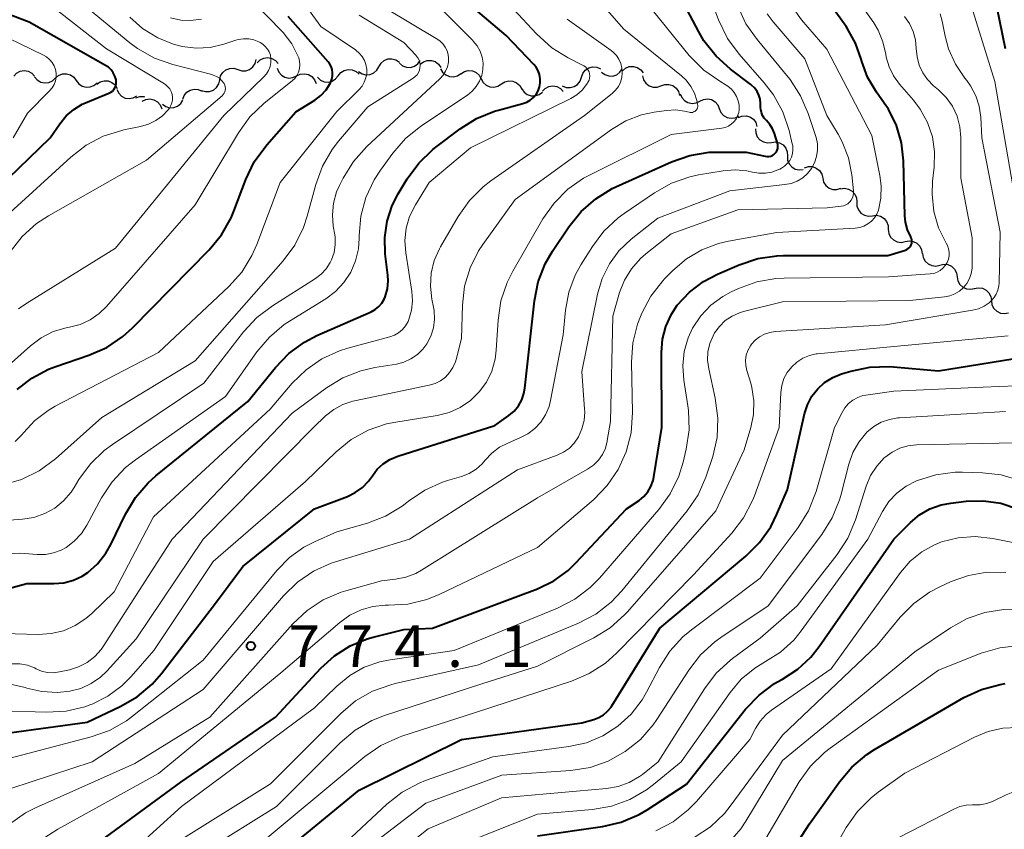
# Model space of a CAD drawing. Units: metres. Extents: x -64000 to -62000, y 21000 to 22500.
# Drawn here: x -62877 to -62789, y 21193 to 21266 of the extents above; entities that cross this region are included whole.
import ezdxf

# ---------------------------------------------------------------- set-up
doc = ezdxf.new("R2010")
doc.units = ezdxf.units.M
for name, color, linetype, lineweight in [('510200_細流', 7, 'Continuous', 30), ('710100_等高線(計曲線)', 7, 'Continuous', 40), ('710200_等高線(主曲線)', 7, 'Continuous', 13), ('731200_図化機測定による標高点', 7, 'Continuous', 40)]:
    doc.layers.add(name, color=color, linetype=linetype, lineweight=lineweight)
doc.styles.add('Style-WORKING', font='MS Gothic.ttf')

msp = doc.modelspace()

# ---------------------------------------------------------------- linework, layer by layer
at = {"layer": '510200_細流', "linetype": 'Continuous', "lineweight": 30, "flags": 128}
for points in [[(-62857.891, 21261.133), (-62857.54, 21261.022), (-62857.174, 21261.031), (-62856.829, 21261.156), (-62856.542, 21261.386), (-62856.343, 21261.695), (-62856.256, 21262.052)], [(-62856.149, 21261.747), (-62855.887, 21262.004), (-62855.556, 21262.163), (-62855.191, 21262.207), (-62854.832, 21262.132), (-62854.515, 21261.946), (-62854.276, 21261.668)], [(-62845.22, 21261.387), (-62845.036, 21261.705), (-62844.759, 21261.946), (-62844.419, 21262.086), (-62844.052, 21262.109), (-62843.698, 21262.014), (-62843.393, 21261.81)], [(-62841.52, 21261.606), (-62841.231, 21261.833), (-62840.885, 21261.955), (-62840.517, 21261.96), (-62840.168, 21261.847), (-62839.874, 21261.629), (-62839.666, 21261.326)], [(-62859.518, 21260.203), (-62859.435, 21260.56), (-62859.241, 21260.872), (-62858.957, 21261.105), (-62858.614, 21261.235), (-62858.247, 21261.248), (-62857.896, 21261.142)], [(-62854.354, 21261.257), (-62854.219, 21260.915), (-62853.981, 21260.636), (-62853.667, 21260.447), (-62853.307, 21260.37), (-62852.942, 21260.411), (-62852.61, 21260.568)], [(-62848.879, 21260.575), (-62848.647, 21260.86), (-62848.337, 21261.055), (-62847.979, 21261.141), (-62847.614, 21261.108), (-62847.278, 21260.959), (-62847.008, 21260.71)], [(-62847.047, 21260.965), (-62846.742, 21260.761), (-62846.388, 21260.666), (-62846.021, 21260.689), (-62845.681, 21260.829), (-62845.404, 21261.07), (-62845.22, 21261.387)], [(-62843.376, 21261.713), (-62843.095, 21261.477), (-62842.752, 21261.345), (-62842.385, 21261.329), (-62842.032, 21261.433), (-62841.732, 21261.643), (-62841.515, 21261.939)], [(-62839.687, 21261.215), (-62839.506, 21260.895), (-62839.232, 21260.652), (-62838.894, 21260.509), (-62838.527, 21260.482), (-62838.172, 21260.573), (-62837.865, 21260.774)], [(-62827.053, 21260.444), (-62826.932, 21260.791), (-62826.706, 21261.08), (-62826.399, 21261.282), (-62826.043, 21261.374), (-62825.678, 21261.349), (-62825.339, 21261.206)], [(-62825.237, 21260.909), (-62824.949, 21260.681), (-62824.602, 21260.56), (-62824.236, 21260.555), (-62823.886, 21260.669), (-62823.591, 21260.888), (-62823.383, 21261.19)], [(-62823.371, 21261.019), (-62823.094, 21261.26), (-62822.755, 21261.399), (-62822.388, 21261.422), (-62822.033, 21261.326), (-62821.728, 21261.122), (-62821.506, 21260.83)], [(-62877.998, 21260.536), (-62877.748, 21260.805), (-62877.425, 21260.979), (-62877.063, 21261.041), (-62876.7, 21260.983), (-62876.375, 21260.813), (-62876.123, 21260.546)], [(-62876.124, 21260.485), (-62875.887, 21260.204), (-62875.572, 21260.016), (-62875.214, 21259.938), (-62874.848, 21259.98), (-62874.516, 21260.135), (-62874.252, 21260.39)], [(-62874.254, 21260.366), (-62873.975, 21260.605), (-62873.634, 21260.74), (-62873.266, 21260.76), (-62872.913, 21260.66), (-62872.61, 21260.454), (-62872.39, 21260.16)], [(-62861.141, 21259.263), (-62860.79, 21259.157), (-62860.423, 21259.171), (-62860.08, 21259.3), (-62859.796, 21259.534), (-62859.601, 21259.845), (-62859.518, 21260.203)], [(-62852.61, 21260.568), (-62852.279, 21260.725), (-62851.914, 21260.766), (-62851.554, 21260.688), (-62851.24, 21260.499), (-62851.002, 21260.22), (-62850.867, 21259.879)], [(-62850.749, 21260.44), (-62850.479, 21260.19), (-62850.143, 21260.042), (-62849.778, 21260.009), (-62849.42, 21260.095), (-62849.11, 21260.29), (-62848.879, 21260.575)], [(-62837.868, 21260.762), (-62837.559, 21260.961), (-62837.203, 21261.048), (-62836.836, 21261.018), (-62836.5, 21260.871), (-62836.228, 21260.625), (-62836.05, 21260.304)], [(-62836.05, 21260.304), (-62835.872, 21259.983), (-62835.6, 21259.737), (-62835.263, 21259.59), (-62834.897, 21259.56), (-62834.54, 21259.647), (-62834.232, 21259.846)], [(-62828.766, 21259.683), (-62828.428, 21259.54), (-62828.062, 21259.514), (-62827.707, 21259.606), (-62827.399, 21259.809), (-62827.173, 21260.098), (-62827.053, 21260.444)], [(-62821.572, 21260.559), (-62821.475, 21260.205), (-62821.268, 21259.902), (-62820.975, 21259.681), (-62820.626, 21259.565), (-62820.259, 21259.567), (-62819.912, 21259.687)], [(-62872.39, 21260.16), (-62872.17, 21259.866), (-62871.867, 21259.659), (-62871.514, 21259.56), (-62871.146, 21259.58), (-62870.805, 21259.715), (-62870.526, 21259.954)], [(-62870.549, 21259.812), (-62870.249, 21260.025), (-62869.898, 21260.129), (-62869.53, 21260.116), (-62869.187, 21259.985), (-62868.904, 21259.753), (-62868.711, 21259.44)], [(-62868.737, 21259.341), (-62868.58, 21259.009), (-62868.324, 21258.746), (-62867.998, 21258.578), (-62867.634, 21258.524), (-62867.273, 21258.588), (-62866.952, 21258.766)], [(-62862.838, 21258.476), (-62862.707, 21258.819), (-62862.472, 21259.1), (-62862.159, 21259.293), (-62861.801, 21259.374), (-62861.436, 21259.337), (-62861.102, 21259.184)], [(-62834.232, 21259.846), (-62833.923, 21260.044), (-62833.566, 21260.132), (-62833.2, 21260.102), (-62832.863, 21259.955), (-62832.591, 21259.709), (-62832.413, 21259.388)], [(-62832.408, 21259.413), (-62832.203, 21259.109), (-62831.91, 21258.887), (-62831.562, 21258.771), (-62831.194, 21258.772), (-62830.847, 21258.891), (-62830.557, 21259.116)], [(-62830.551, 21259.184), (-62830.297, 21259.449), (-62829.971, 21259.617), (-62829.607, 21259.672), (-62829.246, 21259.608), (-62828.924, 21259.432), (-62828.676, 21259.161)], [(-62819.912, 21259.687), (-62819.566, 21259.808), (-62819.199, 21259.809), (-62818.85, 21259.694), (-62818.557, 21259.472), (-62818.35, 21259.169), (-62818.253, 21258.815)], [(-62867.029, 21258.584), (-62866.682, 21258.704), (-62866.315, 21258.706), (-62866.261, 21258.688)], [(-62866.47, 21258.29), (-62866.14, 21258.451), (-62865.776, 21258.496), (-62865.415, 21258.423), (-62865.099, 21258.238), (-62864.857, 21257.961), (-62864.718, 21257.622)], [(-62818.184, 21258.967), (-62818.045, 21258.628), (-62817.803, 21258.352), (-62817.486, 21258.167), (-62817.125, 21258.094), (-62816.761, 21258.14), (-62816.431, 21258.301)], [(-62816.431, 21258.301), (-62816.101, 21258.463), (-62815.737, 21258.508), (-62815.377, 21258.435), (-62815.06, 21258.251), (-62814.818, 21257.975), (-62814.679, 21257.635)], [(-62864.654, 21258.036), (-62864.357, 21257.82), (-62864.007, 21257.712), (-62863.64, 21257.721), (-62863.295, 21257.847), (-62863.009, 21258.077), (-62862.812, 21258.387)], [(-62814.679, 21257.635), (-62814.539, 21257.295), (-62814.297, 21257.02), (-62813.98, 21256.835), (-62813.62, 21256.762), (-62813.256, 21256.808), (-62812.926, 21256.969)], [(-62812.983, 21256.835), (-62812.641, 21256.968), (-62812.275, 21256.983), (-62811.922, 21256.88), (-62811.621, 21256.67), (-62811.403, 21256.375), (-62811.293, 21256.025)], [(-62811.421, 21255.814), (-62811.404, 21255.448), (-62811.269, 21255.107), (-62811.032, 21254.826), (-62810.716, 21254.637), (-62810.358, 21254.558), (-62809.993, 21254.599)], [(-62809.993, 21254.599), (-62809.629, 21254.641), (-62809.27, 21254.562), (-62808.955, 21254.372), (-62808.718, 21254.092), (-62808.583, 21253.751), (-62808.565, 21253.385)], [(-62808.565, 21253.385), (-62808.548, 21253.018), (-62808.412, 21252.677), (-62808.176, 21252.397), (-62807.86, 21252.207), (-62807.502, 21252.128), (-62807.137, 21252.17)], [(-62807.03, 21252.324), (-62806.679, 21252.433), (-62806.312, 21252.424), (-62805.967, 21252.297), (-62805.681, 21252.067), (-62805.484, 21251.758), (-62805.397, 21251.401)], [(-62805.397, 21251.401), (-62805.311, 21251.044), (-62805.113, 21250.735), (-62804.828, 21250.504), (-62804.482, 21250.378), (-62804.116, 21250.368), (-62803.765, 21250.478)], [(-62803.802, 21250.424), (-62803.439, 21250.479), (-62803.078, 21250.413), (-62802.755, 21250.236), (-62802.508, 21249.965), (-62802.36, 21249.629), (-62802.329, 21249.263)], [(-62802.343, 21249.247), (-62802.329, 21248.88), (-62802.197, 21248.537), (-62801.963, 21248.255), (-62801.65, 21248.062), (-62801.293, 21247.979), (-62800.927, 21248.017)], [(-62800.927, 21248.017), (-62800.562, 21248.054), (-62800.205, 21247.971), (-62799.892, 21247.779), (-62799.658, 21247.496), (-62799.526, 21247.153), (-62799.512, 21246.786)], [(-62799.505, 21246.796), (-62799.459, 21246.432), (-62799.299, 21246.102), (-62799.041, 21245.84), (-62798.712, 21245.675), (-62798.349, 21245.624), (-62797.989, 21245.693)], [(-62797.989, 21245.693), (-62797.628, 21245.762), (-62797.265, 21245.71), (-62796.936, 21245.545), (-62796.679, 21245.284), (-62796.518, 21244.954), (-62796.473, 21244.59)], [(-62796.444, 21244.63), (-62796.385, 21244.268), (-62796.211, 21243.944), (-62795.944, 21243.693), (-62795.609, 21243.541), (-62795.244, 21243.504), (-62794.886, 21243.587)], [(-62794.886, 21243.587), (-62794.529, 21243.67), (-62794.164, 21243.633), (-62793.829, 21243.48), (-62793.561, 21243.229), (-62793.388, 21242.906), (-62793.328, 21242.544)], [(-62793.328, 21242.544), (-62793.269, 21242.181), (-62793.095, 21241.858), (-62792.828, 21241.607), (-62792.493, 21241.455), (-62792.128, 21241.417), (-62791.77, 21241.5)], [(-62791.788, 21241.475), (-62791.428, 21241.55), (-62791.064, 21241.504), (-62790.733, 21241.344), (-62790.472, 21241.086), (-62790.306, 21240.759), (-62790.255, 21240.395)], [(-62790.255, 21240.395), (-62790.204, 21240.032), (-62790.038, 21239.704), (-62789.777, 21239.447), (-62789.446, 21239.287), (-62789.082, 21239.241), (-62788.722, 21239.315)]]:
    msp.add_lwpolyline(points, dxfattribs=at)
at = {"layer": '710100_等高線(計曲線)', "linetype": 'Continuous', "lineweight": 40, "flags": 128}
for points, elevation in [([(-62882.23, 21247.77), (-62874.73, 21255), (-62873.86, 21256.28), (-62873.3, 21256.97), (-62872.62, 21257.56), (-62871.86, 21258.02), (-62871.57, 21258.14), (-62869.46, 21259.02), (-62869.3, 21259.1), (-62869.15, 21259.21), (-62869.02, 21259.35), (-62868.92, 21259.51), (-62868.85, 21259.68), (-62868.81, 21259.86), (-62868.8, 21260.05), (-62868.82, 21260.21), (-62868.92, 21260.53), (-62869.07, 21260.84), (-62869.27, 21261.11), (-62869.51, 21261.34), (-62869.76, 21261.51), (-62876.62, 21265.38), (-62885, 21268.6)], 740), ([(-62863, 21197.19), (-62854.5, 21203), (-62850.43, 21207.41), (-62849.21, 21208.52), (-62847.81, 21209.41), (-62846.28, 21210.03), (-62845.75, 21210.18), (-62843, 21210.87), (-62840.41, 21211), (-62833, 21213.77), (-62831, 21214.53), (-62829.54, 21215.24), (-62828.23, 21216.19), (-62827.54, 21216.86), (-62823, 21221.7), (-62821.88, 21222.47), (-62821.45, 21222.82), (-62821.09, 21223.25), (-62820.81, 21223.73), (-62820.61, 21224.25), (-62820.54, 21224.58), (-62819.82, 21229), (-62819.87, 21235.74), (-62819.78, 21236.93), (-62819.48, 21238.09), (-62818.98, 21239.17), (-62818.45, 21239.98), (-62817.36, 21241.15), (-62816.1, 21242.12), (-62814.83, 21242.78), (-62812.89, 21243.62), (-62811.23, 21244.17), (-62809.51, 21244.42), (-62808.95, 21244.44), (-62799.55, 21244.45), (-62797.97, 21244.94), (-62797.84, 21244.99), (-62797.72, 21245.07), (-62797.61, 21245.16), (-62797.52, 21245.27), (-62797.46, 21245.4), (-62797.41, 21245.54), (-62797.39, 21245.68), (-62797.4, 21245.82), (-62797.43, 21245.96), (-62797.48, 21246.09), (-62797.5, 21246.12), (-62797.79, 21246.76), (-62797.96, 21247.45), (-62798.02, 21248.01), (-62798.14, 21252.93), (-62798.32, 21254.55), (-62798.78, 21256.11), (-62799.5, 21257.57), (-62799.87, 21258.13), (-62800.58, 21259.12), (-62801.36, 21260.44), (-62801.89, 21261.87), (-62801.94, 21262.06), (-62802.45, 21263.5), (-62803.2, 21264.84), (-62803.3, 21264.99), (-62806.15, 21269)], 780), ([(-62843.49, 21249.98), (-62842.68, 21251.34), (-62841.65, 21252.75), (-62840.4, 21253.96), (-62840.13, 21254.17), (-62837.93, 21255.82), (-62836.46, 21256.75), (-62834.84, 21257.4), (-62834.48, 21257.5), (-62832.31, 21258.08), (-62831.96, 21258.2), (-62831.64, 21258.39), (-62831.36, 21258.63), (-62831.12, 21258.91), (-62830.93, 21259.23), (-62830.8, 21259.58), (-62830.74, 21259.94), (-62830.74, 21260.31), (-62830.8, 21260.68), (-62830.93, 21261.03), (-62831.11, 21261.35), (-62831.32, 21261.6), (-62833.8, 21264.2), (-62839.45, 21269)], 760), ([(-62815.6, 21253.71), (-62814.85, 21253.73), (-62812.27, 21253.73), (-62810.55, 21253.35), (-62810.39, 21253.33), (-62810.22, 21253.34), (-62810.06, 21253.37), (-62809.91, 21253.43), (-62809.77, 21253.52), (-62809.65, 21253.63), (-62809.55, 21253.76), (-62809.48, 21253.9), (-62809.43, 21254.06), (-62809.41, 21254.22), (-62809.42, 21254.38), (-62809.45, 21254.54), (-62809.71, 21255.4), (-62809.89, 21255.82), (-62810.13, 21256.21), (-62810.44, 21256.56), (-62810.64, 21256.77), (-62810.79, 21257.01), (-62810.9, 21257.27), (-62810.96, 21257.55), (-62810.98, 21257.74), (-62810.98, 21258.1), (-62811.02, 21258.47), (-62811.13, 21258.84), (-62811.29, 21259.18), (-62811.51, 21259.49), (-62811.79, 21259.75), (-62811.85, 21259.8), (-62813.68, 21261.18), (-62814.97, 21262.34), (-62816.05, 21263.71), (-62816.52, 21264.51), (-62818.1, 21267.53)], 770), ([(-62789, 21263), (-62790.02, 21267.98)], 790), ([(-62871.25, 21235.5), (-62869.66, 21236.2), (-62868.21, 21237.17), (-62867.33, 21237.96), (-62860.47, 21244.96), (-62859.36, 21246.3), (-62858.5, 21247.82), (-62858.26, 21248.42), (-62857.17, 21251.28), (-62856.41, 21252.85), (-62855.29, 21254.38), (-62852.67, 21257.33), (-62850.98, 21258.4), (-62850.43, 21258.82), (-62849.97, 21259.33), (-62849.6, 21259.9), (-62849.55, 21260), (-62849.44, 21260.27), (-62849.39, 21260.56), (-62849.38, 21260.85), (-62849.43, 21261.14), (-62849.52, 21261.41), (-62849.66, 21261.67), (-62849.79, 21261.84), (-62853.36, 21265.91)], 750), ([(-62878.4, 21201.6), (-62871.42, 21202.58), (-62868.44, 21203.97), (-62866.93, 21204.85), (-62865.59, 21205.97), (-62864.75, 21206.92), (-62860.06, 21213), (-62857.45, 21216.55), (-62851, 21221.72), (-62848.06, 21222.83), (-62847.35, 21223.18), (-62846.7, 21223.64), (-62846.15, 21224.21), (-62845.81, 21224.68), (-62845.38, 21225.26), (-62844.85, 21225.75), (-62844.25, 21226.15), (-62843.53, 21226.45), (-62834.82, 21229.18), (-62833.56, 21230.09), (-62833.09, 21230.49), (-62832.71, 21230.96), (-62832.41, 21231.49), (-62832.21, 21232.07), (-62832.12, 21232.55), (-62831.27, 21240.37), (-62830.93, 21242.08), (-62830.29, 21243.7), (-62829.64, 21244.83), (-62828.17, 21247.03), (-62827.08, 21248.39), (-62825.77, 21249.54), (-62824.29, 21250.45), (-62823.96, 21250.6), (-62818.96, 21252.85), (-62817.32, 21253.43), (-62815.6, 21253.71)], 770), ([(-62882.53, 21213.47), (-62876.82, 21215), (-62874.39, 21215), (-62873.51, 21215.08), (-62872.65, 21215.31), (-62871.85, 21215.68), (-62871.36, 21216), (-62870.48, 21216.79), (-62869.74, 21217.72), (-62869.29, 21218.51), (-62867.97, 21221.24), (-62867.08, 21222.74), (-62865.94, 21224.06), (-62865.26, 21224.67), (-62857, 21231.36), (-62854.52, 21234.41), (-62853.31, 21235.66), (-62851.9, 21236.68), (-62850.79, 21237.26), (-62845.92, 21239.4), (-62845.56, 21239.6), (-62845.24, 21239.86), (-62844.97, 21240.17), (-62844.75, 21240.52), (-62844.65, 21240.75), (-62844.46, 21241.45), (-62844.4, 21242.18), (-62844.43, 21242.69), (-62844.65, 21244.59), (-62844.7, 21246.07), (-62844.49, 21247.54), (-62844.03, 21248.94), (-62843.49, 21249.98)], 760), ([(-62877.68, 21232.41), (-62876.37, 21233.45), (-62874.89, 21234.24), (-62874.21, 21234.49), (-62871.25, 21235.5)], 750), ([(-62810.06, 21220.11), (-62809.5, 21221.22), (-62808.56, 21223.44), (-62807.02, 21230.25), (-62806.76, 21231.06), (-62806.36, 21231.81), (-62805.84, 21232.48), (-62805.22, 21233.05), (-62804.5, 21233.5), (-62803.7, 21233.83), (-62802.88, 21234.08), (-62801.18, 21234.44), (-62799.44, 21234.5), (-62799.04, 21234.47), (-62795, 21234.1), (-62786.47, 21235.46)], 790), ([(-62831, 21192.35), (-62825.17, 21193.2), (-62823.47, 21193.6), (-62821.87, 21194.28), (-62821.16, 21194.7), (-62817.61, 21197), (-62812.31, 21203.72), (-62811.11, 21204.99), (-62809.72, 21206.03), (-62809.13, 21206.36), (-62809, 21206.43), (-62807.64, 21207.31), (-62806.45, 21208.41), (-62805.71, 21209.35), (-62799.01, 21219), (-62797.51, 21220.49), (-62796.7, 21221.18), (-62795.77, 21221.71), (-62794.77, 21222.07), (-62793.91, 21222.23), (-62792.51, 21222.39), (-62790.95, 21222.44), (-62789.4, 21222.21), (-62787.92, 21221.72)], 800), ([(-62856.39, 21188.74), (-62847, 21196.47), (-62837.82, 21201), (-62827, 21202.51), (-62825.95, 21202.81), (-62825.49, 21202.98), (-62825.07, 21203.23), (-62824.7, 21203.54), (-62824.39, 21203.92), (-62824.33, 21204.03), (-62820, 21211), (-62812.29, 21217.45), (-62811.06, 21218.69), (-62810.06, 21220.11)], 790), ([(-62810.61, 21187.19), (-62806.57, 21193.43), (-62803.9, 21197.21), (-62802.78, 21198.54), (-62801.44, 21199.66), (-62800.75, 21200.1), (-62792.72, 21204.77), (-62791.14, 21205.51), (-62789.46, 21205.96), (-62789.03, 21206.03)], 810), ([(-62877.78, 21173.98), (-62877.19, 21175.39), (-62876.84, 21176.88), (-62876.75, 21178.09), (-62876.75, 21180.92), (-62876.6, 21182.66), (-62876.14, 21184.34), (-62875.92, 21184.9), (-62875.21, 21186.53), (-62874.38, 21188.06), (-62873.29, 21189.43), (-62871.97, 21190.6), (-62863, 21197.19)], 780)]:
    msp.add_lwpolyline(points, dxfattribs=dict(at, elevation=elevation))
at = {"layer": '710200_等高線(主曲線)', "linetype": 'Continuous', "lineweight": 13, "flags": 128}
for points, elevation in [([(-62842.3, 21239.53), (-62842.22, 21240.39), (-62842.28, 21241.22), (-62842.82, 21244.68), (-62842.9, 21245.79), (-62842.78, 21246.89), (-62842.47, 21247.95), (-62841.95, 21249), (-62840.72, 21251), (-62837, 21254.11), (-62828.01, 21258.55), (-62827.46, 21258.88), (-62826.98, 21259.3), (-62826.58, 21259.8), (-62826.44, 21260.02), (-62826.37, 21260.19), (-62826.32, 21260.37), (-62826.3, 21260.56), (-62826.32, 21260.74), (-62826.37, 21260.92), (-62826.45, 21261.09), (-62826.56, 21261.24), (-62826.69, 21261.37), (-62826.84, 21261.48), (-62826.89, 21261.51), (-62828.24, 21262.19), (-62829.72, 21263.1), (-62831.09, 21264.33), (-62835.21, 21268.79)], 762), ([(-62828.47, 21239.53), (-62828.17, 21241.15), (-62827.6, 21242.69), (-62827.09, 21243.62), (-62826.07, 21245.25), (-62825.03, 21246.64), (-62823.75, 21247.84), (-62823.21, 21248.23), (-62820.49, 21250.08), (-62818.97, 21250.93), (-62817.33, 21251.51), (-62816.54, 21251.68), (-62814.32, 21252.05), (-62813.26, 21252.14), (-62812.2, 21252.04), (-62811.71, 21251.93), (-62811.13, 21251.83), (-62810.54, 21251.83), (-62809.97, 21251.93), (-62809.42, 21252.13), (-62809.24, 21252.21), (-62809.1, 21252.29), (-62808.81, 21252.48), (-62808.57, 21252.71), (-62808.36, 21252.98), (-62808.21, 21253.28), (-62808.11, 21253.61), (-62808.07, 21253.94), (-62808.09, 21254.28), (-62808.13, 21254.46), (-62808.42, 21255.68), (-62808.97, 21257.33), (-62809.81, 21258.86), (-62810.64, 21259.95), (-62812.9, 21262.52), (-62813.93, 21263.92), (-62814.75, 21265.61), (-62816.02, 21269)], 772), ([(-62827.65, 21213.6), (-62826.26, 21214.66), (-62825.44, 21215.5), (-62820.1, 21221.65), (-62819.08, 21223.06), (-62818.32, 21224.63), (-62817.93, 21225.89), (-62817.65, 21227.07), (-62817.39, 21228.8), (-62817.44, 21230.54), (-62817.5, 21230.96), (-62817.87, 21233.27), (-62817.96, 21234.55), (-62817.83, 21235.82), (-62817.47, 21237.05), (-62817.07, 21237.93), (-62816.34, 21239.03), (-62815.43, 21239.99), (-62814.37, 21240.77), (-62813.61, 21241.18), (-62812.95, 21241.48), (-62811.31, 21242.08), (-62809.59, 21242.38), (-62808.85, 21242.41), (-62799.48, 21242.52), (-62795.75, 21242.79), (-62795.43, 21242.84), (-62795.13, 21242.94), (-62794.85, 21243.1), (-62794.6, 21243.3), (-62794.39, 21243.54), (-62794.23, 21243.81), (-62794.11, 21244.11), (-62794.05, 21244.43), (-62794.05, 21244.75), (-62794.1, 21245.06), (-62794.2, 21245.36), (-62794.31, 21245.57), (-62794.99, 21246.94), (-62795.42, 21248.41), (-62795.58, 21249.94), (-62795.53, 21251.12), (-62795.39, 21252.39), (-62795.35, 21253.75), (-62795.55, 21255.1), (-62795.99, 21256.39), (-62796.64, 21257.59), (-62797.26, 21258.4), (-62798.51, 21259.84), (-62799.04, 21260.57), (-62799.44, 21261.38), (-62799.69, 21262.25), (-62799.73, 21262.53), (-62799.99, 21263.63), (-62800.43, 21264.68), (-62800.82, 21265.32), (-62802.89, 21268.32)], 782), ([(-62851.11, 21229), (-62850.01, 21230.05), (-62849.28, 21230.63), (-62848.46, 21231.07), (-62847.58, 21231.37), (-62847.42, 21231.4), (-62840.72, 21232.8), (-62840.19, 21232.96), (-62839.7, 21233.21), (-62839.26, 21233.54), (-62838.88, 21233.94), (-62838.58, 21234.4), (-62838.36, 21234.91), (-62838.3, 21235.1), (-62837.81, 21237), (-62837.73, 21240), (-62837.53, 21241.7), (-62837.04, 21243.34), (-62836.28, 21244.86), (-62835.9, 21245.44), (-62833, 21249.48), (-62824.35, 21255.75), (-62823.06, 21256.52), (-62821.65, 21257.06), (-62820.51, 21257.3), (-62819.42, 21257.46), (-62818.61, 21257.51), (-62817.8, 21257.41), (-62817.39, 21257.3), (-62817.29, 21257.28), (-62817.18, 21257.28), (-62817.08, 21257.29), (-62816.98, 21257.33), (-62816.88, 21257.38), (-62816.8, 21257.44), (-62816.73, 21257.52), (-62816.67, 21257.61), (-62816.63, 21257.71), (-62816.61, 21257.81), (-62816.61, 21257.92), (-62816.62, 21258.02), (-62816.7, 21258.35), (-62816.91, 21259.01), (-62817.23, 21259.62), (-62817.65, 21260.17), (-62818.07, 21260.56), (-62823.25, 21264.75), (-62826.04, 21267.96)], 766), ([(-62881.08, 21232.26), (-62876.51, 21236.35), (-62875.54, 21237.07), (-62874.46, 21237.62), (-62873.3, 21237.97), (-62873, 21238.03), (-62872.05, 21238.27), (-62871.15, 21238.68), (-62870.34, 21239.23), (-62869.67, 21239.88), (-62861.71, 21249), (-62857.82, 21255.47), (-62856.8, 21256.88), (-62855.51, 21258.12), (-62853.02, 21260.11), (-62852.78, 21260.34), (-62852.59, 21260.61), (-62852.44, 21260.9), (-62852.35, 21261.22), (-62852.31, 21261.55), (-62852.34, 21261.88), (-62852.41, 21262.2), (-62852.46, 21262.31), (-62853.05, 21263.45), (-62853.83, 21264.47), (-62853.99, 21264.64), (-62856.29, 21267)], 748), ([(-62879, 21247.67), (-62872.89, 21253.28), (-62871.5, 21254.34), (-62869.96, 21255.15), (-62868.3, 21255.68), (-62868.11, 21255.72), (-62866.61, 21256.02), (-62865.9, 21256.23), (-62865.24, 21256.56), (-62864.65, 21256.99), (-62864.14, 21257.53), (-62864.03, 21257.67), (-62863.9, 21257.9), (-62863.8, 21258.14), (-62863.75, 21258.4), (-62863.75, 21258.66), (-62863.79, 21258.92), (-62863.87, 21259.17), (-62864, 21259.4), (-62864.17, 21259.6), (-62864.36, 21259.78), (-62864.47, 21259.85), (-62869.69, 21263), (-62875, 21267.14)], 742), ([(-62877.87, 21227.75), (-62877.26, 21228.36), (-62877.13, 21228.52), (-62876.11, 21229.63), (-62874.92, 21230.54), (-62874.27, 21230.92), (-62865, 21235.74), (-62858.7, 21241.66), (-62857.54, 21242.96), (-62856.62, 21244.44), (-62856.18, 21245.44), (-62854.1, 21251), (-62849, 21257.36), (-62847, 21259.34), (-62846.74, 21259.65), (-62846.54, 21260), (-62846.4, 21260.38), (-62846.32, 21260.77), (-62846.32, 21261.18), (-62846.39, 21261.58), (-62846.53, 21261.95), (-62846.73, 21262.31), (-62846.99, 21262.62), (-62847.3, 21262.88), (-62847.33, 21262.9), (-62850.44, 21265), (-62852.03, 21267.18)], 752), ([(-62859.01, 21259.29), (-62859, 21259.44), (-62859.01, 21259.59), (-62859.05, 21259.73), (-62859.12, 21259.88), (-62859.31, 21260.13), (-62859.54, 21260.35), (-62859.8, 21260.52), (-62860.09, 21260.64), (-62860.21, 21260.68), (-62863.72, 21261.59), (-62865.37, 21262.17), (-62866.88, 21263.02), (-62867.57, 21263.54), (-62871.79, 21267)], 744), ([(-62850.93, 21242.38), (-62850.4, 21242.78), (-62849.95, 21243.26), (-62849.59, 21243.82), (-62849.47, 21244.07), (-62849.25, 21244.73), (-62849.15, 21245.41), (-62849.16, 21246.1), (-62849.19, 21246.3), (-62849.32, 21247.07), (-62849.4, 21248.11), (-62849.3, 21249.15), (-62849.02, 21250.15), (-62848.76, 21250.74), (-62848.43, 21251.4), (-62847.51, 21252.88), (-62846.31, 21254.22), (-62839.75, 21260.3), (-62839.47, 21260.62), (-62839.24, 21260.98), (-62839.08, 21261.37), (-62838.99, 21261.79), (-62838.97, 21262.15), (-62839.01, 21262.5), (-62839.11, 21262.83), (-62839.27, 21263.15), (-62839.47, 21263.43), (-62839.73, 21263.67), (-62839.94, 21263.82), (-62844.68, 21266.69)], 756), ([(-62835.89, 21261.15), (-62835.88, 21261.7), (-62835.96, 21262.25), (-62836.14, 21262.78), (-62836.41, 21263.26), (-62836.76, 21263.69), (-62836.8, 21263.74), (-62839.53, 21266.47)], 758), ([(-62834.27, 21240.38), (-62833.72, 21242.03), (-62833.21, 21243.04), (-62830.51, 21247.73), (-62829.51, 21249.16), (-62828.28, 21250.39), (-62826.86, 21251.4), (-62826.28, 21251.7), (-62819, 21255.31), (-62814.46, 21255.88), (-62814.15, 21255.94), (-62813.86, 21256.06), (-62813.6, 21256.23), (-62813.36, 21256.44), (-62813.17, 21256.69), (-62813.03, 21256.97), (-62812.93, 21257.27), (-62812.89, 21257.53), (-62812.89, 21257.94), (-62812.97, 21258.34), (-62813.12, 21258.73), (-62813.33, 21259.08), (-62813.59, 21259.39), (-62813.91, 21259.65), (-62814.05, 21259.74), (-62814.64, 21260.09), (-62816.07, 21261.09), (-62817.37, 21262.41), (-62821.06, 21266.94)], 768), ([(-62805.94, 21253.32), (-62805.85, 21253.89), (-62805.87, 21254.46), (-62805.98, 21255.03), (-62806.01, 21255.13), (-62806.69, 21257.19), (-62807.38, 21258.79), (-62808.33, 21260.25), (-62808.5, 21260.46), (-62811.29, 21263.82), (-62812.29, 21265.25), (-62813.02, 21266.83)], 774), ([(-62807.29, 21265.61), (-62807.96, 21266.53)], 778), ([(-62788.18, 21249.82), (-62789.94, 21260.06), (-62792.04, 21266.8)], 788), ([(-62877.58, 21239.67), (-62876.83, 21240.18), (-62868.88, 21245.12), (-62859.13, 21257), (-62855.55, 21260.47), (-62855.32, 21260.74), (-62855.13, 21261.06), (-62855, 21261.4), (-62854.93, 21261.76), (-62854.92, 21262.13), (-62854.97, 21262.43), (-62855.07, 21262.72), (-62855.22, 21262.98), (-62855.42, 21263.22), (-62855.65, 21263.41), (-62855.88, 21263.55), (-62856, 21263.62), (-62856.44, 21263.79), (-62856.91, 21263.89), (-62857.38, 21263.9), (-62857.85, 21263.83), (-62858.06, 21263.77), (-62859.14, 21263.42), (-62860.37, 21263.13), (-62861.63, 21263.07), (-62862.89, 21263.22), (-62863.44, 21263.36), (-62863.6, 21263.4), (-62865.08, 21263.99), (-62866.44, 21264.82), (-62867.59, 21265.83)], 746), ([(-62875.29, 21192.14), (-62874.03, 21192.96), (-62865, 21197.95), (-62854.02, 21207), (-62848.74, 21211.52), (-62847.84, 21212.17), (-62846.83, 21212.65), (-62845.76, 21212.95), (-62844.65, 21213.06), (-62844.43, 21213.06), (-62844.37, 21213.06), (-62842.63, 21213.17), (-62840.93, 21213.58), (-62839.82, 21214.03), (-62831, 21218.24), (-62825.95, 21222.56), (-62824.73, 21223.81), (-62823.75, 21225.24), (-62823.03, 21226.83), (-62822.59, 21228.52), (-62822.46, 21230.36), (-62822.55, 21234.87), (-62822.43, 21236.61), (-62822.02, 21238.3), (-62821.76, 21238.97), (-62821.64, 21239.26), (-62820.82, 21240.8), (-62819.75, 21242.18), (-62819.58, 21242.35), (-62818.84, 21243.11), (-62817.63, 21244.15), (-62816.25, 21244.97), (-62814.76, 21245.53), (-62813.86, 21245.74), (-62809.5, 21246.5), (-62802.47, 21246.91), (-62802.07, 21246.97), (-62801.69, 21247.09), (-62801.34, 21247.28), (-62801.03, 21247.53), (-62800.76, 21247.83), (-62800.55, 21248.17), (-62800.4, 21248.53), (-62800.18, 21249.6), (-62800.14, 21250.7), (-62800.26, 21251.63), (-62801, 21255.23), (-62805.02, 21262.98), (-62807.29, 21265.61)], 778), ([(-62861.15, 21265.66), (-62862.15, 21265.54), (-62863, 21265.58), (-62863.93, 21265.77)], 748), ([(-62860.84, 21191), (-62854.41, 21195), (-62848.7, 21200.72), (-62847.37, 21201.85), (-62845.86, 21202.72), (-62844.71, 21203.17), (-62836, 21206), (-62831, 21207.59), (-62825.95, 21210.12), (-62824.47, 21211.04), (-62823.17, 21212.2), (-62822.92, 21212.47), (-62815, 21221.52), (-62812.45, 21227), (-62811.85, 21229), (-62811.61, 21230.19), (-62811.58, 21231.4), (-62811.75, 21232.6), (-62811.86, 21233), (-62812.21, 21234.13), (-62812.3, 21234.58), (-62812.32, 21235.04), (-62812.25, 21235.5), (-62812.11, 21235.93), (-62811.89, 21236.34), (-62811.8, 21236.48), (-62811.46, 21236.85), (-62811.07, 21237.16), (-62810.63, 21237.4), (-62810.15, 21237.55), (-62809.67, 21237.62), (-62799.77, 21238.23), (-62791.95, 21239.53), (-62791.41, 21239.67), (-62790.91, 21239.89), (-62790.45, 21240.21), (-62790.3, 21240.34), (-62790.03, 21240.64), (-62789.82, 21240.98), (-62789.67, 21241.35), (-62789.59, 21241.74), (-62789.57, 21241.96), (-62789.47, 21246.53), (-62791.1, 21255), (-62791.21, 21256.85), (-62791.35, 21257.84), (-62791.66, 21258.79), (-62792.13, 21259.68), (-62792.46, 21260.14), (-62792.64, 21260.36), (-62793.49, 21261.62), (-62794.1, 21263.01), (-62794.39, 21264.12), (-62794.66, 21265.48), (-62794.86, 21266.14)], 786), ([(-62841.8, 21260.67), (-62841.68, 21260.86), (-62841.59, 21261.08), (-62841.54, 21261.3), (-62841.53, 21261.53), (-62841.56, 21261.76), (-62841.62, 21261.98), (-62841.73, 21262.19), (-62841.87, 21262.37), (-62841.89, 21262.39), (-62843, 21263.56), (-62847.01, 21266.01)], 754), ([(-62840.26, 21243.99), (-62839.79, 21245.06), (-62839.7, 21245.22), (-62838.12, 21247.96), (-62837.11, 21249.39), (-62835.88, 21250.62), (-62835.17, 21251.16), (-62826.77, 21257), (-62824.28, 21259), (-62823.98, 21259.29), (-62823.73, 21259.63), (-62823.54, 21260.01), (-62823.42, 21260.42), (-62823.38, 21260.84), (-62823.41, 21261.26), (-62823.51, 21261.67), (-62823.68, 21262.06), (-62823.91, 21262.41), (-62824.21, 21262.71), (-62824.39, 21262.86), (-62828.33, 21265.67)], 764), ([(-62804.02, 21255.33), (-62805.03, 21257), (-62807, 21262.1), (-62809.85, 21265.41), (-62810.38, 21266.14)], 776), ([(-62791.98, 21243.51), (-62791.98, 21246.02), (-62793, 21251.4), (-62793, 21255.04), (-62793.08, 21256.01), (-62793.34, 21256.95), (-62793.75, 21257.84), (-62794.31, 21258.63), (-62795, 21259.33), (-62795.44, 21259.69), (-62795.98, 21260.23), (-62796.41, 21260.85), (-62796.73, 21261.54), (-62796.93, 21262.27), (-62797, 21263.04), (-62797.07, 21263.81), (-62797.27, 21264.56), (-62797.6, 21265.27), (-62798.04, 21265.9)], 784), ([(-62878.05, 21255), (-62876.78, 21257.22), (-62874.78, 21259.22), (-62874.55, 21259.49), (-62874.38, 21259.79), (-62874.26, 21260.12), (-62874.2, 21260.46), (-62874.2, 21260.81), (-62874.26, 21261.15), (-62874.38, 21261.48), (-62874.55, 21261.78), (-62874.78, 21262.05), (-62875.05, 21262.27), (-62875.34, 21262.44), (-62879.55, 21264.45)], 738), ([(-62879.18, 21217.64), (-62877.44, 21217.73), (-62877.03, 21217.7), (-62875.9, 21217.61), (-62875.16, 21217.62), (-62874.44, 21217.75), (-62873.75, 21218.01), (-62873.31, 21218.25), (-62872.57, 21218.82), (-62871.93, 21219.5), (-62871.45, 21220.24), (-62870.12, 21222.69), (-62869.16, 21224.15), (-62867.96, 21225.42), (-62867.07, 21226.12), (-62859, 21231.78), (-62856.18, 21235.8), (-62855.05, 21237.13), (-62853.72, 21238.25), (-62853.26, 21238.55), (-62850, 21240.57), (-62849.12, 21241.23), (-62848.36, 21242.04), (-62847.75, 21242.96), (-62847.32, 21243.98), (-62847.06, 21245.05), (-62847, 21245.96), (-62847, 21246.23), (-62846.85, 21247.97), (-62846.4, 21249.65), (-62845.66, 21251.23), (-62845.08, 21252.12), (-62843.97, 21253.64), (-62842.83, 21254.95), (-62841.46, 21256.06), (-62837.28, 21258.85), (-62836.85, 21259.2), (-62836.49, 21259.62), (-62836.2, 21260.09), (-62836, 21260.61), (-62835.89, 21261.15)], 758), ([(-62878.96, 21223.86), (-62877.29, 21224.34), (-62875.72, 21225.11), (-62874.24, 21226.21), (-62870.09, 21229.91), (-62861.72, 21235), (-62853.81, 21243.98), (-62852.78, 21245.38), (-62852, 21246.95), (-62851.66, 21247.98), (-62850.89, 21250.83), (-62850.29, 21252.47), (-62849.41, 21253.97), (-62848.84, 21254.71), (-62846.21, 21257.79), (-62842.14, 21260.36), (-62841.96, 21260.5), (-62841.8, 21260.67)], 754), ([(-62878.33, 21244.79), (-62877.25, 21246.16), (-62875.95, 21247.33), (-62874.89, 21248.02), (-62866.09, 21253), (-62859.29, 21258.79), (-62859.19, 21258.89), (-62859.11, 21259.01), (-62859.05, 21259.15), (-62859.01, 21259.29)], 744), ([(-62878.39, 21193.42), (-62876.96, 21194.42), (-62876.04, 21194.89), (-62867.14, 21198.86), (-62860.39, 21203), (-62852.94, 21211.38), (-62851.67, 21212.58), (-62850.22, 21213.54), (-62848.62, 21214.23), (-62848.19, 21214.36), (-62845, 21215.26), (-62843.74, 21215.39), (-62842.8, 21215.57), (-62841.92, 21215.91), (-62841.4, 21216.2), (-62831, 21222.7), (-62826.5, 21225.28), (-62825.98, 21225.64), (-62825.53, 21226.08), (-62825.17, 21226.6), (-62824.9, 21227.17), (-62824.74, 21227.78), (-62824.73, 21227.84), (-62824.45, 21229.55), (-62824.24, 21239), (-62823.62, 21241.12), (-62823.18, 21242.24), (-62822.56, 21243.26), (-62821.76, 21244.17), (-62821.27, 21244.6), (-62819, 21246.38), (-62813, 21248.55), (-62805, 21248.73), (-62803.75, 21248.87), (-62803.53, 21248.91), (-62803.33, 21248.99), (-62803.14, 21249.1), (-62802.97, 21249.25), (-62802.84, 21249.42), (-62802.73, 21249.61), (-62802.66, 21249.82), (-62802.62, 21250.03), (-62802.63, 21250.25), (-62802.79, 21251.7), (-62803.09, 21253.21), (-62803.64, 21254.65), (-62804.02, 21255.33)], 776), ([(-62878.26, 21196.6), (-62870.95, 21199), (-62861, 21205.5), (-62853.78, 21213.91), (-62852.54, 21215.13), (-62851.1, 21216.11), (-62849.51, 21216.83), (-62849.13, 21216.95), (-62842.47, 21219), (-62832.8, 21225.2), (-62829.22, 21226.53), (-62828.65, 21226.81), (-62828.13, 21227.17), (-62827.69, 21227.62), (-62827.32, 21228.17), (-62827, 21228.88), (-62826.81, 21229.64), (-62826.75, 21230.41), (-62826.76, 21230.67), (-62827, 21234.04), (-62825.6, 21240.99), (-62825.19, 21242.39), (-62824.54, 21243.7), (-62823.68, 21244.87), (-62822.6, 21245.9), (-62820.2, 21247.8), (-62813.74, 21250.26), (-62808.79, 21250.81), (-62808.22, 21250.92), (-62807.69, 21251.13), (-62807.19, 21251.43), (-62806.76, 21251.81), (-62806.4, 21252.26), (-62806.13, 21252.77), (-62805.94, 21253.32)], 774), ([(-62878.13, 21207.8), (-62877.45, 21207.79), (-62876.78, 21207.67), (-62876.14, 21207.43), (-62876, 21207.35), (-62875.51, 21207.15), (-62874.99, 21207.03), (-62874.45, 21207), (-62873.89, 21207.07), (-62873, 21207.27), (-62872.18, 21207.53), (-62871.41, 21207.93), (-62870.72, 21208.45), (-62870.14, 21209.09), (-62869.9, 21209.44), (-62863.79, 21219), (-62853, 21230.3), (-62849.94, 21232.56), (-62848.46, 21233.47), (-62846.84, 21234.11), (-62845.6, 21234.4), (-62843.66, 21234.71), (-62842.99, 21234.88), (-62842.35, 21235.17), (-62841.77, 21235.56), (-62841.27, 21236.05), (-62840.93, 21236.52), (-62840.57, 21237.21), (-62840.34, 21237.95), (-62840.24, 21238.72), (-62840.27, 21239.5), (-62840.32, 21239.8), (-62840.47, 21240.53), (-62840.6, 21241.69), (-62840.53, 21242.86), (-62840.26, 21243.99)], 764), ([(-62863, 21192.01), (-62854.96, 21197.04), (-62848.65, 21203.35), (-62847.32, 21204.47), (-62845.81, 21205.34), (-62844.17, 21205.93), (-62843.77, 21206.03), (-62836.29, 21207.71), (-62827.31, 21211.46), (-62825.76, 21212.27), (-62824.38, 21213.34), (-62823.42, 21214.36), (-62817.56, 21221.53), (-62816.58, 21222.97), (-62815.87, 21224.56), (-62815.78, 21224.81), (-62815.27, 21226.41), (-62814.88, 21228.11), (-62814.8, 21229.85), (-62815.04, 21231.65), (-62815.62, 21234.28), (-62815.73, 21235.04), (-62815.69, 21235.8), (-62815.53, 21236.55), (-62815.24, 21237.25), (-62815.1, 21237.5), (-62814.67, 21238.09), (-62814.14, 21238.6), (-62813.53, 21239.01), (-62812.86, 21239.31), (-62812.5, 21239.42), (-62809, 21240.28), (-62797.58, 21240.42), (-62794.46, 21240.74), (-62793.99, 21240.83), (-62793.54, 21241.01), (-62793.12, 21241.25), (-62792.76, 21241.57), (-62792.45, 21241.95), (-62792.22, 21242.37), (-62792.06, 21242.83), (-62791.98, 21243.3), (-62791.98, 21243.51)], 784), ([(-62881.52, 21220.47), (-62877.2, 21220.78), (-62876.19, 21220.94), (-62875.22, 21221.28), (-62874.32, 21221.78), (-62873.53, 21222.43), (-62872.85, 21223.2), (-62872.58, 21223.62), (-62872.15, 21224.33), (-62871.12, 21225.74), (-62869.87, 21226.96), (-62869.15, 21227.49), (-62860.93, 21233), (-62857.37, 21237.6), (-62856.19, 21238.88), (-62854.79, 21239.94), (-62850.93, 21242.38)], 756), ([(-62879.16, 21203.57), (-62875.05, 21203.45), (-62873.31, 21203.55), (-62871.61, 21203.95), (-62871.09, 21204.14), (-62870.95, 21204.19), (-62869.56, 21204.89), (-62868.3, 21205.82), (-62867.46, 21206.67), (-62865.44, 21209), (-62860.11, 21217), (-62851.82, 21224.18), (-62849.07, 21226.83), (-62847.71, 21227.92), (-62846.19, 21228.77), (-62844.54, 21229.33), (-62843.72, 21229.5), (-62840, 21230.09), (-62838.93, 21230.36), (-62837.92, 21230.81), (-62837.01, 21231.43), (-62836.22, 21232.2), (-62835.58, 21233.09), (-62835.1, 21234.08), (-62834.8, 21235.14), (-62834.69, 21235.95), (-62834.53, 21238.65), (-62834.27, 21240.38)], 768), ([(-62881, 21210.58), (-62875.8, 21210.44), (-62874.65, 21210.51), (-62873.53, 21210.77), (-62872.48, 21211.23), (-62871.52, 21211.86), (-62871, 21212.31), (-62869, 21214.27), (-62865.47, 21221), (-62855, 21230.65), (-62853, 21232.99), (-62851.77, 21234.2), (-62850.34, 21235.18), (-62848.77, 21235.9), (-62848.02, 21236.13), (-62844.26, 21237.14), (-62843.84, 21237.3), (-62843.46, 21237.52), (-62843.12, 21237.8), (-62842.83, 21238.15), (-62842.61, 21238.53), (-62842.54, 21238.7), (-62842.3, 21239.53)], 762), ([(-62879, 21199.17), (-62871.05, 21201.24), (-62869.41, 21201.83), (-62867.89, 21202.69), (-62867.34, 21203.09), (-62861, 21208.14), (-62854.39, 21216.18), (-62853.26, 21217.34), (-62851.95, 21218.27), (-62851, 21218.76), (-62849, 21219.65), (-62846.26, 21220.44), (-62844.63, 21221.06), (-62843.14, 21221.96), (-62842.71, 21222.29), (-62842.56, 21222.41), (-62841.11, 21223.39), (-62839.52, 21224.1), (-62839.07, 21224.25), (-62837.81, 21224.62), (-62837.14, 21224.88), (-62836.51, 21225.26), (-62835.97, 21225.75), (-62835.69, 21226.07), (-62835.09, 21226.71), (-62834.4, 21227.24), (-62833.61, 21227.65), (-62832.58, 21228.07), (-62831.87, 21228.43), (-62831.24, 21228.91), (-62830.7, 21229.5), (-62830.27, 21230.16), (-62829.96, 21230.9), (-62829.82, 21231.42), (-62828.68, 21237.32), (-62828.47, 21239.53)], 772), ([(-62856.68, 21191), (-62846.48, 21199.48), (-62845.04, 21200.47), (-62843.46, 21201.2), (-62843.17, 21201.3), (-62836.56, 21203.44), (-62827.95, 21206.24), (-62826.35, 21206.92), (-62824.89, 21207.87), (-62823.9, 21208.75), (-62817, 21215.8), (-62813.56, 21219.53), (-62812.5, 21220.91), (-62811.69, 21222.45), (-62811.52, 21222.88), (-62809.29, 21229), (-62809.14, 21232.16), (-62809.06, 21232.79), (-62808.87, 21233.4), (-62808.57, 21233.96), (-62808.18, 21234.47), (-62807.71, 21234.89), (-62807.18, 21235.24), (-62806.59, 21235.48), (-62805.97, 21235.61), (-62805.85, 21235.63), (-62799, 21236.29), (-62788.75, 21237.25)], 788), ([(-62821.21, 21205.25), (-62820.05, 21207.48), (-62819.11, 21208.95), (-62817.94, 21210.23), (-62817.18, 21210.86), (-62811, 21215.49), (-62807.59, 21220.04), (-62806.67, 21221.52), (-62805.99, 21223.26), (-62804.33, 21229), (-62803.66, 21230.35), (-62803.41, 21230.78), (-62803.08, 21231.16), (-62802.69, 21231.47), (-62802.25, 21231.71), (-62801.78, 21231.87), (-62801.51, 21231.92), (-62799, 21232.28), (-62791, 21232.63), (-62788.07, 21232.74)], 792), ([(-62850.44, 21188.09), (-62841, 21195.31), (-62834.18, 21197.82), (-62828.01, 21198.24), (-62826.28, 21198.51), (-62824.64, 21199.08), (-62823.11, 21199.92), (-62821.75, 21201.01), (-62820.61, 21202.33), (-62820.28, 21202.8), (-62817.42, 21207.24), (-62816.36, 21208.62), (-62815.07, 21209.79), (-62814.55, 21210.16), (-62810.28, 21213), (-62805.46, 21219.42), (-62804.54, 21220.9), (-62803.89, 21222.52), (-62803.78, 21222.91), (-62803.05, 21225.73), (-62802.68, 21226.76), (-62802.15, 21227.71), (-62801.42, 21228.58), (-62800.82, 21229.09), (-62800.14, 21229.48), (-62799.41, 21229.74), (-62798.64, 21229.88), (-62798.51, 21229.89), (-62789, 21230.46)], 794), ([(-62878.3, 21205.99), (-62876.97, 21205.67), (-62876.83, 21205.63), (-62875.48, 21205.31), (-62874.08, 21205.23), (-62872.97, 21205.34), (-62871.98, 21205.6), (-62871.06, 21206.03), (-62870.22, 21206.61), (-62869.65, 21207.15), (-62867, 21210.05), (-62861, 21219), (-62851.11, 21229)], 766), ([(-62847, 21188.05), (-62840.82, 21193), (-62834.23, 21195.77), (-62824.8, 21196.61), (-62823.76, 21196.79), (-62822.77, 21197.15), (-62821.85, 21197.68), (-62821.58, 21197.88), (-62820.17, 21199), (-62816.01, 21205.57), (-62814.95, 21206.95), (-62813.67, 21208.13), (-62813.48, 21208.27), (-62811, 21210.09), (-62807.69, 21213), (-62804.09, 21217.62), (-62803.15, 21219.08), (-62802.46, 21220.72), (-62801.49, 21223.76), (-62801.1, 21224.69), (-62800.55, 21225.55), (-62799.87, 21226.29), (-62799.79, 21226.36), (-62799.17, 21226.81), (-62798.48, 21227.15), (-62797.74, 21227.37), (-62796.97, 21227.46), (-62788.06, 21227.64)], 796), ([(-62841, 21190.32), (-62831, 21194.3), (-62826.06, 21194.73), (-62824.34, 21195.03), (-62822.71, 21195.63), (-62821.2, 21196.5), (-62820.59, 21196.96), (-62818.11, 21199), (-62813.71, 21205.23), (-62812.7, 21206.42), (-62811.5, 21207.41), (-62810.53, 21208), (-62809.18, 21208.86), (-62808, 21209.94), (-62807.33, 21210.76), (-62801.35, 21219), (-62800.03, 21221.47), (-62799.45, 21222.36), (-62798.73, 21223.13), (-62797.89, 21223.76), (-62796.97, 21224.23), (-62796.9, 21224.26), (-62795.23, 21224.77), (-62793.5, 21224.99), (-62792.85, 21224.99), (-62791.06, 21224.94), (-62789.39, 21224.75), (-62787.79, 21224.27)], 798), ([(-62820.36, 21192.8), (-62818.83, 21193.63), (-62817.46, 21194.7), (-62816.73, 21195.46), (-62811.95, 21201), (-62811.43, 21202), (-62811.01, 21202.67), (-62810.47, 21203.26), (-62809.99, 21203.64), (-62804.65, 21207.35), (-62798.4, 21216.01), (-62797.54, 21217.01), (-62796.51, 21217.85), (-62795.36, 21218.49), (-62794.74, 21218.74), (-62793.25, 21219.11), (-62791.72, 21219.22), (-62790.13, 21219.05), (-62785, 21218.02)], 802), ([(-62816.93, 21192.21), (-62815.48, 21193.17), (-62814.22, 21194.38), (-62813.69, 21195.04), (-62809, 21201.39), (-62800.52, 21209.48), (-62798.45, 21211.98), (-62797.23, 21213.22), (-62795.81, 21214.23), (-62794.93, 21214.69), (-62793.88, 21215.18), (-62792.3, 21215.74), (-62790.65, 21216.02), (-62788.97, 21216.01)], 804), ([(-62869.68, 21188.88), (-62862.95, 21195), (-62851, 21203.86), (-62849, 21205.81), (-62847.84, 21206.76), (-62846.54, 21207.49), (-62845.13, 21207.99), (-62844.23, 21208.16), (-62838.47, 21209), (-62829.2, 21212.8), (-62827.65, 21213.6)], 782), ([(-62813.89, 21191.67), (-62812.75, 21193), (-62812.3, 21193.67), (-62809, 21199.14), (-62797.12, 21208.88), (-62793.94, 21211.03), (-62792.44, 21211.86), (-62790.83, 21212.42), (-62789.14, 21212.69), (-62787.35, 21212.65)], 806), ([(-62811.4, 21190.6), (-62807.5, 21197.2), (-62806.49, 21198.62), (-62805.24, 21199.84), (-62804.74, 21200.22), (-62795, 21207.24), (-62791.16, 21208.76), (-62789.49, 21209.25), (-62787.76, 21209.45)], 808), ([(-62848.62, 21191.38), (-62844.52, 21195.21), (-62843.15, 21196.28), (-62841.61, 21197.1), (-62841.03, 21197.33), (-62835, 21199.46), (-62828.17, 21200.37), (-62826.6, 21200.72), (-62825.12, 21201.34), (-62823.77, 21202.2), (-62822.58, 21203.29), (-62821.61, 21204.56), (-62821.21, 21205.25)], 792), ([(-62806.87, 21186.84), (-62803.28, 21193.11), (-62802.28, 21194.54), (-62801.06, 21195.77), (-62800.42, 21196.27), (-62798.01, 21197.99), (-62791.78, 21201.23), (-62790.54, 21201.74), (-62789.23, 21202.03), (-62787.89, 21202.09)], 812), ([(-62798.51, 21192.25), (-62793.63, 21194.77), (-62793.09, 21194.99), (-62792.52, 21195.12), (-62791.94, 21195.14), (-62791.86, 21195.14), (-62791.25, 21195.15), (-62790.66, 21195.26), (-62790.09, 21195.48), (-62788.94, 21196.04), (-62788.48, 21196.21), (-62788, 21196.3), (-62787.51, 21196.31), (-62787.02, 21196.24), (-62786.56, 21196.07), (-62786.13, 21195.83), (-62785.74, 21195.52), (-62785.54, 21195.31), (-62784.88, 21194.52), (-62783.65, 21193.28), (-62782.22, 21192.28)], 814)]:
    msp.add_lwpolyline(points, dxfattribs=dict(at, elevation=elevation))
at = {"layer": '731200_図化機測定による標高点', "linetype": 'Continuous', "lineweight": 40}
msp.add_circle((-62856.72, 21209.4, 774.11), 0.375, dxfattribs=at)

# ---------------------------------------------------------------- texts
at = {"layer": '731200_図化機測定による標高点', "linetype": 'Continuous', "lineweight": 40, "style": 'Style-WORKING'}
for s, p in [('7', (-62853.35, 21207.52, -9.999)), ('7', (-62848.6, 21207.52, -9.999)), ('4', (-62843.85, 21207.52, -9.999)), ('1', (-62834.35, 21207.52, -9.999)), ('.', (-62839.1, 21207.52, -9.999))]:
    msp.add_text(s, height=3.75, dxfattribs=at).set_placement(p)

doc.saveas('drawing.dxf')
